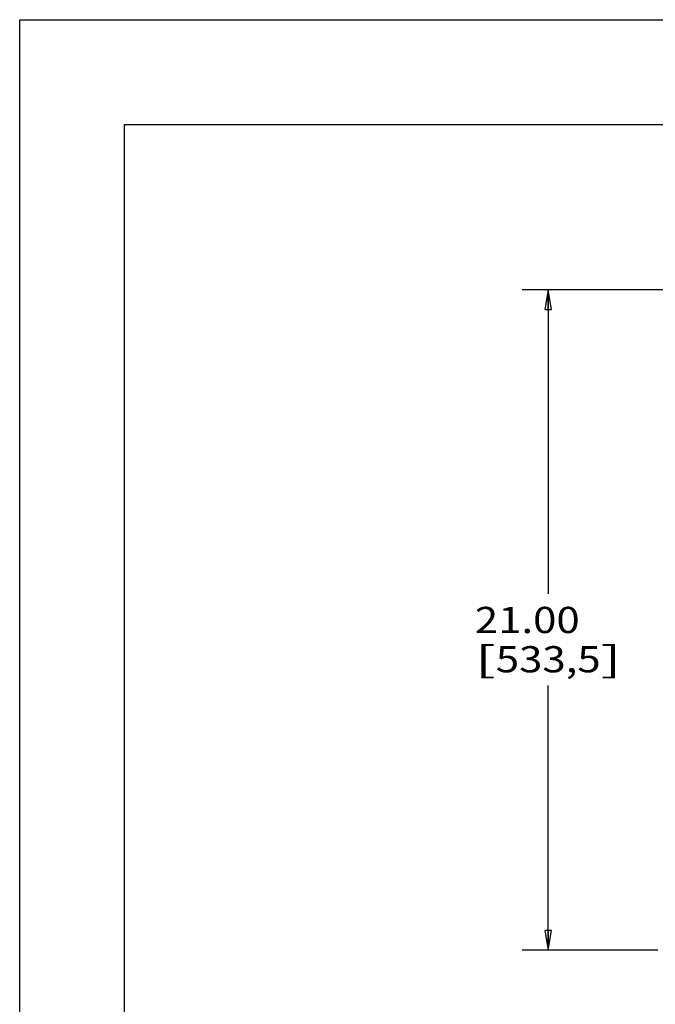
# Model space of a CAD drawing. Units: inches. Extents: x 0 to 17, y 0 to 11.
# Drawn here: x 0 to 3, y 6.3 to 11 of the extents above; entities that cross this region are included whole.
import ezdxf
from ezdxf.enums import TextEntityAlignment as Align

# ---------------------------------------------------------------- set-up
doc = ezdxf.new("R2010")
doc.units = ezdxf.units.IN
doc.header["$LTSCALE"] = 0.935
doc.header["$MEASUREMENT"] = 0
doc.layers.get('0').update_dxf_attribs({"linetype": 'CONTINUOUS'})
doc.styles.get("Standard").update_dxf_attribs({"font": 'bluprnt.ttf'})
doc.dimstyles.new('DIMSTYLE_1', dxfattribs={"dimtxt": 0.125, "dimasz": 0.09375, "dimexe": 0.125, "dimexo": 0.0625, "dimgap": 0.0625, "dimtad": 0, "dimtih": 1, "dimtoh": 1, "dimlfac": 6.666667, "dimzin": 4, "dimdsep": 46, "dimtxsty": 'Standard', "dimblk": 'CLOSED', "dimblk1": 'CLOSED', "dimblk2": 'CLOSED', "dimcen": 0.09, "dimadec": 3, "dimazin": 1, "dimtfac": 1, "dimtdec": 3, "dimtofl": 0, "dimtmove": 0, "dimatfit": 3, "dimldrblk": 'CLOSED', "dimfxl": 0, "dimtolj": 1, "dimtzin": 4, "dimarcsym": 0})

# ---------------------------------------------------------------- blocks, each defined once
blk = doc.blocks.new('_CLOSED')
at = {"color": 0, "linetype": 'ByBlock'}
for p, q in [((0, 0), (-1, 0.167)), ((-1, 0.167), (-1, -0.167)), ((-1, -0.167), (0, 0)), ((-1, 0), (0, 0))]:
    blk.add_line(p, q, dxfattribs=at)
blk = doc.blocks.new('*D5')
at = {"color": 7, "linetype": 'Continuous'}
for p, q in [((5.3491, 9.7118), (2.3956, 9.7118)), ((2.5206, 9.7118), (2.5206, 8.2616)), ((2.5206, 6.5613), (2.5206, 7.8241)), ((3.043, 6.5613), (2.3956, 6.5613))]:
    blk.add_line(p, q, dxfattribs=at)
at = {"color": 7, "linetype": 'Continuous', "xscale": 0.09375, "yscale": 0.09375, "zscale": 0.09375}
for p, rotation in [((2.5206, 9.7118), 90), ((2.5206, 6.5613), 270)]:
    blk.add_blockref('_CLOSED', p, dxfattribs=dict(at, rotation=rotation))
at = {"color": 7, "linetype": 'Continuous'}
for s, p, p2 in [('21.00', (2.1706, 8.0741), (2.6706, 8.0741)), ('[', (2.1706, 7.8866), (2.2706, 7.8866)), ('533,5', (2.2706, 7.8866), (2.7706, 7.8866)), (']', (2.7706, 7.8866), (2.8706, 7.8866))]:
    blk.add_text(s, height=0.125, dxfattribs=at).set_placement(p, p2, align=Align.FIT)

msp = doc.modelspace()

# ---------------------------------------------------------------- linework, layer by layer
at = {"color": 7, "linetype": 'Continuous'}
for p, q in [((0, 0), (0, 11)), ((0, 11), (17, 11)), ((0.5, 0.5), (0.5, 10.5)), ((0.5, 10.5), (16.5, 10.5))]:
    msp.add_line(p, q, dxfattribs=at)

# ---------------------------------------------------------------- dimensions: what is measured, and where the dimension line sits
dim = msp.add_linear_dim(base=(2.5206, 6.5613), p1=(5.4116, 9.7118), p2=(3.1055, 6.5613), angle=270, text='<>\\P[]', dimstyle='DIMSTYLE_1', dxfattribs=at)
dim.commit()
dim.dimension.update_dxf_attribs({"geometry": '*D5', "text_midpoint": (2.5206, 8.0428), "dimtype": 160})

doc.saveas('drawing.dxf')
